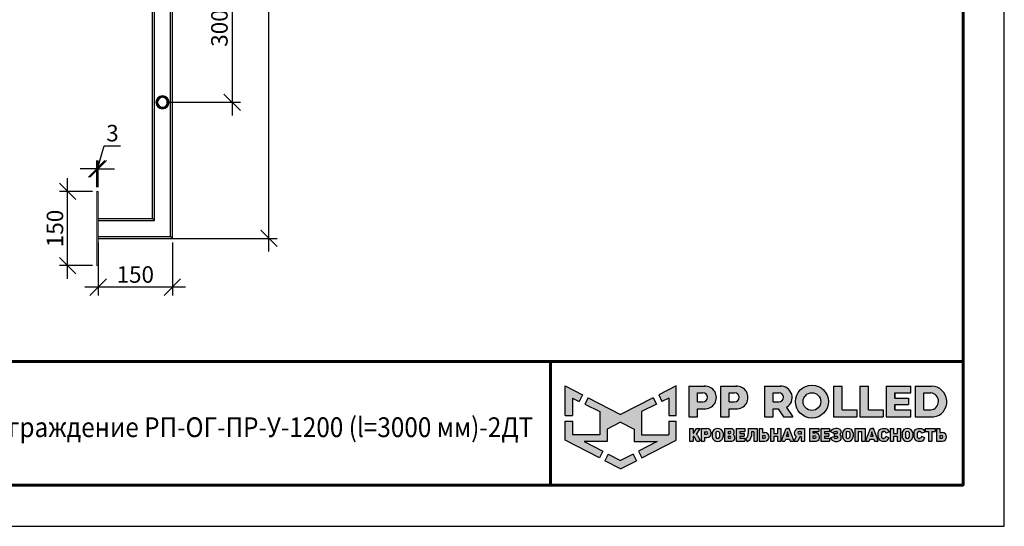
# Model space of a CAD drawing. Units: millimetres. Extents: x 19425 to 26850, y 32186 to 37436.
# Drawn here: x 23866 to 26850, y 32186 to 33722 of the extents above; entities that cross this region are included whole.
import ezdxf
from ezdxf.enums import TextEntityAlignment as Align

# ---------------------------------------------------------------- set-up
doc = ezdxf.new("R2010")
doc.units = ezdxf.units.MM
doc.layers.add('Visible', color=7, linetype='Continuous', lineweight=35, true_color=0x22346e)
doc.layers.add('СПДС_20', color=7, linetype='Continuous')
doc.styles.add('SPDS', font='CS_Gost2304.shx')
doc.dimstyles.new('1-20', dxfattribs={"dimscale": 100, "dimtxt": 2.5, "dimasz": 2.5, "dimexe": 1.25, "dimexo": 0.625, "dimtad": 1, "dimdec": 0, "dimlfac": 0.2, "dimrnd": 0.001, "dimdsep": 46, "dimtxsty": 'SPDS', "dimblk": 'OBLIQUE', "dimcen": 2.5, "dimdle": 2, "dimclrd": 256, "dimclre": 256, "dimadec": 0, "dimazin": 2, "dimtfac": 1, "dimtdec": 0, "dimtmove": 1, "dimatfit": 3, "dimldrblk": 'DOT', "dimfxl": 1.25, "dimtolj": 1, "dimtzin": 0, "dimlwd": -1, "dimlwe": -1, "dimarcsym": 0})

# ---------------------------------------------------------------- blocks, each defined once
blk = doc.blocks.new('_Oblique')
at = {"color": 0, "linetype": 'ByBlock', "lineweight": -2}
blk.add_line((-0.5, -0.5), (0.5, 0.5), dxfattribs=at)
blk = doc.blocks.new('*D21')
at = {"ltscale": 20, "transparency": 16777216}
for p, q in [((24621.6, 33019), (24621.6, 34899)), ((24341.5, 34859), (24646.6, 34859)), ((24314.6, 33059), (24646.6, 33059))]:
    blk.add_line(p, q, dxfattribs=at)
at = {"layer": 'Defpoints', "color": 0, "ltscale": 20, "transparency": 16777216}
for p in [(24329, 34859, 1495.5), (24621.6, 34859), (24302.1, 33059, 1495.4)]:
    blk.add_point(p, dxfattribs=at)
at = {"ltscale": 20, "transparency": 16777216, "xscale": 50, "yscale": 50, "zscale": 50}
for p, rotation in [((24621.6, 34859), 90), ((24621.6, 33059), 270)]:
    blk.add_blockref('_Oblique', p, dxfattribs=dict(at, rotation=rotation))
at = {"color": 0, "lineweight": 15, "ltscale": 20, "transparency": 16777216, "insert": (24582.2, 33959), "char_height": 50, "attachment_point": 5, "rotation": 90, "style": 'SPDS'}
blk.add_mtext('\\A1;1200', dxfattribs=at)
blk = doc.blocks.new('_Dot')
at = {"color": 0, "linetype": 'ByBlock', "lineweight": -2}
blk.add_line((-0.5, 0), (-1, 0), dxfattribs=at)
at = {"color": 0, "linetype": 'ByBlock', "const_width": 0.5}
blk.add_lwpolyline([(-0.25, 0, 1), (0.25, 0, 1)], format="xyb", close=True, dxfattribs=at)
blk = doc.blocks.new('*D29')
at = {"ltscale": 20, "transparency": 16777216}
for p, q in [((24104, 33046.5), (24104, 32886)), ((24329, 33046.5), (24329, 32886)), ((24369, 32911), (24064, 32911))]:
    blk.add_line(p, q, dxfattribs=at)
at = {"layer": 'Defpoints', "color": 0, "ltscale": 20, "transparency": 16777216}
for p in [(24104, 33059, 996), (24329, 33059, 996), (24104, 32911)]:
    blk.add_point(p, dxfattribs=at)
at = {"ltscale": 20, "transparency": 16777216, "xscale": 50, "yscale": 50, "zscale": 50, "rotation": 180}
blk.add_blockref('_Oblique', (24104, 32911), dxfattribs=at)
at = {"ltscale": 20, "transparency": 16777216, "xscale": 50, "yscale": 50, "zscale": 50}
blk.add_blockref('_Oblique', (24329, 32911), dxfattribs=at)
at = {"color": 0, "lineweight": 15, "ltscale": 20, "transparency": 16777216, "insert": (24216.5, 32949.5), "char_height": 50, "attachment_point": 5, "style": 'SPDS'}
blk.add_mtext('\\A1;150', dxfattribs=at)
blk = doc.blocks.new('*D30')
at = {"ltscale": 20, "transparency": 16777216}
for p, q in [((24101.7, 33269.7), (24122.6, 33339.5)), ((24122.6, 33339.5), (24172.2, 33339.5)), ((24099.5, 33269.7), (24049.5, 33269.7)), ((24099.5, 33214), (24099.5, 33294.7)), ((24099.5, 33269.7), (24104, 33269.7)), ((24099.5, 33269.7), (24104, 33269.7)), ((24104, 33214), (24104, 33294.7)), ((24104, 33269.7), (24154, 33269.7))]:
    blk.add_line(p, q, dxfattribs=at)
at = {"layer": 'Defpoints', "color": 0, "ltscale": 20, "transparency": 16777216}
for p in [(24104, 33269.7), (24099.5, 33201.5, 1099.5), (24104, 33201.5, 1099.5)]:
    blk.add_point(p, dxfattribs=at)
at = {"ltscale": 20, "transparency": 16777216, "xscale": 50, "yscale": 50, "zscale": 50}
blk.add_blockref('_Oblique', (24099.5, 33269.7), dxfattribs=at)
at = {"ltscale": 20, "transparency": 16777216, "xscale": 50, "yscale": 50, "zscale": 50, "rotation": 180}
blk.add_blockref('_Oblique', (24104, 33269.7), dxfattribs=at)
at = {"color": 0, "lineweight": 15, "ltscale": 20, "transparency": 16777216, "insert": (24147.4, 33378), "char_height": 50, "attachment_point": 5, "style": 'SPDS'}
blk.add_mtext('\\A1;3', dxfattribs=at)
blk = doc.blocks.new('*D31')
at = {"ltscale": 20, "transparency": 16777216}
for p, q in [((24011.6, 32936.5), (24011.6, 33241.5)), ((24087, 33201.5), (23986.6, 33201.5)), ((24087, 32976.5), (23986.6, 32976.5))]:
    blk.add_line(p, q, dxfattribs=at)
at = {"layer": 'Defpoints', "color": 0, "ltscale": 20, "transparency": 16777216}
for p in [(24011.6, 33201.5), (24099.5, 33201.5, 1099.5), (24099.5, 32976.5, 1099.5)]:
    blk.add_point(p, dxfattribs=at)
at = {"ltscale": 20, "transparency": 16777216, "xscale": 50, "yscale": 50, "zscale": 50}
for p, rotation in [((24011.6, 33201.5), 90), ((24011.6, 32976.5), 270)]:
    blk.add_blockref('_Oblique', p, dxfattribs=dict(at, rotation=rotation))
at = {"color": 0, "lineweight": 15, "ltscale": 20, "transparency": 16777216, "insert": (23973.1, 33089), "char_height": 50, "attachment_point": 5, "rotation": 90, "style": 'SPDS'}
blk.add_mtext('\\A1;150', dxfattribs=at)
blk = doc.blocks.new('A$Cd6ab9615')
at = {"lineweight": 30, "ltscale": 13.333333, "true_color": 0xf9aa43}
h = blk.add_hatch(color=43, dxfattribs=at)
h.dxf.hatch_style = 1
h.paths.add_polyline_path([(0, 144.9), (0, 93.4), (12.8, 93.4), (12.8, 123.7), (25, 117.7), (30.7, 129.2)])
h.paths.add_polyline_path([(73.8, 69), (97.2, 81.5), (120.6, 69), (120.6, 47.8), (160.7, 47.8), (128.3, 30.7), (134.1, 19), (194.4, 50), (194.4, 83), (181.6, 83), (181.6, 59.5), (133.4, 59.5), (133.4, 99.9), (159.8, 113), (154.2, 124.3), (97.2, 95.1), (40.2, 124.3), (34.5, 113), (61, 99.9), (61, 59.5), (12.8, 59.5), (12.8, 83), (0, 83), (0, 50), (60.3, 19), (66.1, 30.7), (33.7, 47.8), (73.8, 47.8)])
h.paths.add_polyline_path([(194.4, 144.9), (163.7, 129.2), (169.4, 117.7), (181.6, 123.7), (181.6, 93.4), (194.4, 93.4)])
h.paths.add_polyline_path([(124.6, 14.1), (118.8, 25.7), (97.2, 14.3), (75.5, 25.7), (69.8, 14.1), (97.2, 0)])
at = {"lineweight": 30, "ltscale": 13.333333, "true_color": 0x005387, "transparency": 33554687}
h = blk.add_hatch(color=146, dxfattribs=at)
h.dxf.hatch_style = 1
h.paths.add_polyline_path([(243.3, 144.2), (243.3, 144.3), (216.1, 144.3), (216.1, 90.7), (231.3, 90.7), (231.3, 104.8), (244.7, 104.8, 1.035312)])
h.paths.add_polyline_path([(231.3, 132.8), (241, 132.8, -1), (241, 116.9), (231.3, 116.9)], flags=16)
h.paths.add_polyline_path([(299.9, 144.3), (271.3, 144.3), (271.3, 90.7), (286.5, 90.7), (286.5, 104.8), (299.9, 104.8, 1)])
h.paths.add_polyline_path([(286.5, 132.8), (296.2, 132.8, -1), (296.2, 116.9), (286.5, 116.9)], flags=16)
h.paths.add_polyline_path([(377.1, 144.3), (348.5, 144.3), (348.5, 90.7), (363.7, 90.7), (363.7, 104.8), (372.4, 104.8), (381.8, 90.7), (398, 90.7), (386.9, 107.4, 0.769208)])
h.paths.add_polyline_path([(363.7, 116.9), (363.7, 132.8), (373.4, 132.8, -1), (373.4, 116.9)], flags=16)
h.paths.add_polyline_path([(402.5, 117.4, 1), (460, 117.4, 1)])
h.paths.add_polyline_path([(446.7, 117.4, -1), (415.8, 117.4, -1)], flags=16)
h.paths.add_polyline_path([(509.6, 102.9), (483.9, 102.9), (483.9, 144.3), (468.7, 144.3), (468.7, 90.7), (509.6, 90.7)])
h.paths.add_polyline_path([(530, 144.3), (514.9, 144.3), (514.9, 90.7), (555.8, 90.7), (555.8, 102.9), (530, 102.9)])
h.paths.add_polyline_path([(604.1, 102.9), (576.1, 102.9), (576.1, 112.2), (600, 112.2), (600, 123.6), (576.1, 123.6), (576.1, 132.8), (604.1, 132.8), (604.1, 144.3), (560.9, 144.3), (560.9, 90.7), (604.1, 90.7)])
h.paths.add_polyline_path([(639.9, 144.3), (611.7, 144.3), (611.7, 90.7), (643.7, 90.7, 0.936718)])
h.paths.add_polyline_path([(626.9, 102.9), (626.9, 132.8), (638.9, 132.8, -0.905298), (638.7, 102.9)], flags=16)
h = blk.add_hatch(color=146, dxfattribs=at)
h.dxf.hatch_style = 1
h.paths.add_polyline_path([(223.6, 70.2), (217.6, 70.2), (217.6, 48.4), (223.6, 48.4), (223.6, 56.8), (224.4, 56.8, -0.301709), (225.8, 55.9), (229.1, 49.6, 0.234409), (230.5, 48.4), (235, 48.4, 0.232823), (236.1, 49.3), (231.4, 58.1, 0.10496), (229.8, 60.1), (236.3, 70.2), (229.5, 70.2), (224.4, 62.2), (223.6, 62.2)])
h.paths.add_polyline_path([(247.9, 70.2), (237.8, 70.2), (237.8, 48.4), (243.8, 48.4), (243.8, 55), (247.9, 55, 1)])
h.paths.add_polyline_path([(243.8, 64.9), (247, 64.9, -1), (247, 60.3), (243.8, 60.3)], flags=16)
h = blk.add_hatch(color=146, dxfattribs=at)
h.dxf.hatch_style = 1
h.paths.add_polyline_path([(276.1, 62.8, 0.82509), (257.2, 62.8), (257.2, 55.6, 0.82509), (276.1, 55.6)])
h.paths.add_polyline_path([(263.4, 63.4), (263.4, 63.4, -0.586835), (269.9, 63.4), (269.9, 63.4), (269.9, 55.1), (269.9, 55.1, -0.586835), (263.4, 55.1), (263.4, 55.1)], flags=16)
h = blk.add_hatch(color=146, dxfattribs=at)
h.dxf.hatch_style = 1
h.paths.add_polyline_path([(291, 70.2), (278.8, 70.2), (278.8, 48.4), (291.3, 48.4, 0.686266), (294, 59.8, 0.565549)])
h.paths.add_polyline_path([(284.7, 65.4), (288, 65.4, -1), (288, 61.9), (284.7, 61.9)], flags=16)
h.paths.add_polyline_path([(284.7, 56.9), (288, 56.9, -1), (288, 53.4), (284.7, 53.4)], flags=16)
h = blk.add_hatch(color=146, dxfattribs=at)
h.dxf.hatch_style = 1
h.paths.add_polyline_path([(312.8, 61.9), (305.1, 61.9), (305.1, 65.4), (314.3, 65.4), (314.3, 70.2), (299.2, 70.2), (299.2, 48.4), (314.3, 48.4), (314.3, 53.4), (305.1, 53.4), (305.1, 56.9), (312.8, 56.9)])
h = blk.add_hatch(color=146, dxfattribs=at)
h.dxf.hatch_style = 1
h.paths.add_polyline_path([(325.7, 61.9), (325.7, 64.7), (329.6, 64.7), (329.6, 48.4), (335.6, 48.4), (335.6, 70.2), (319.9, 70.2), (319.9, 61.9), (319.9, 59.8), (319.3, 56.9, -0.178088), (315.3, 52.8), (318.2, 47.9, 0.302761), (325.5, 56.9)])
h = blk.add_hatch(color=146, dxfattribs=at)
h.dxf.hatch_style = 1
h.paths.add_polyline_path([(348.9, 63.6), (344.9, 63.6), (344.9, 70.2), (338.9, 70.2), (338.9, 48.4), (348.9, 48.4, 1)])
h.paths.add_polyline_path([(344.9, 58.3), (348, 58.3, -1), (348, 53.7), (344.9, 53.7)], flags=16)
h = blk.add_hatch(color=146, dxfattribs=at)
h.dxf.hatch_style = 1
h.paths.add_polyline_path([(377, 70.2), (371, 70.2), (371, 61.9), (364.9, 61.9), (364.9, 70.2), (358.9, 70.2), (358.9, 48.4), (364.9, 48.4), (364.9, 56.9), (371, 56.9), (371, 48.4), (377, 48.4)])
h.paths.add_polyline_path([(391.8, 70.2), (389, 70.2), (386.1, 70.2), (378.3, 49.3, 0.470989), (379, 48.4), (384.2, 48.4), (385.4, 51.9), (392.2, 51.9), (393.4, 48.4), (399, 48.4, 0.470989), (399.6, 49.3)])
h.paths.add_polyline_path([(387, 56.9), (388.5, 61.9), (388.8, 64.6), (389.2, 64.6), (389.4, 61.9), (391, 56.9)], flags=16)
h.paths.add_polyline_path([(410, 55.7), (412.4, 55.7), (412.4, 48.4), (418.4, 48.4), (418.4, 70.2), (407.4, 70.2, 0.70024), (403.8, 56.4), (400.2, 49.4, 0.425431), (400.6, 48.4), (406.6, 48.4)])
h.paths.add_polyline_path([(408.9, 64.9), (412.4, 64.9), (412.4, 60.8), (408.9, 60.8, -1)], flags=16)
h = blk.add_hatch(color=146, dxfattribs=at)
h.dxf.hatch_style = 1
h.paths.add_polyline_path([(437.2, 62.6), (433.1, 62.6), (433.1, 65.4), (443.2, 65.4), (443.2, 70.2), (427.1, 70.2), (427.1, 48.4), (439.5, 48.4, 0.905554)])
h.paths.add_polyline_path([(433.1, 57.9), (436.3, 57.9, -1), (436.3, 53.4), (433.1, 53.4)], flags=16)
h.paths.add_polyline_path([(460.6, 61.9), (453, 61.9), (453, 65.4), (462.1, 65.4), (462.1, 70.2), (447, 70.2), (447, 48.4), (462.1, 48.4), (462.1, 53.4), (453, 53.4), (453, 56.9), (460.6, 56.9)])
h = blk.add_hatch(color=146, dxfattribs=at)
h.dxf.hatch_style = 1
h.paths.add_polyline_path([(479.8, 69.3), (478.5, 70), (477.2, 70.6), (475.4, 70.8), (473.2, 70.8), (470.5, 70.5), (468.2, 69.7), (465.9, 68.1), (464.4, 65.9), (464, 64.4), (469.1, 62.4), (469.7, 63.4), (470.3, 64.5), (471.2, 65.1), (472.4, 65.4), (474.2, 65.4), (475, 65.2), (475.6, 64.7), (475.8, 64.1), (475.7, 63), (475.2, 62.2), (474.2, 61.9), (470.1, 61.9), (470.1, 56.9), (474.6, 56.9), (475.8, 56.5), (476.2, 55.8), (476.3, 54.9), (476.2, 54.1), (475.6, 53.6), (474.9, 53.4), (471.7, 53.4), (470.9, 53.7), (470.1, 54.5), (469.5, 55.4), (468.8, 56.3), (463.8, 54.2), (465.2, 51.3), (466.6, 49.8), (468.7, 48.7), (471.8, 47.8), (473.9, 47.8), (476.1, 47.8), (479.1, 48.7), (481.1, 50.1), (482.3, 51.8), (482.5, 53.4), (482.5, 55.6), (482.3, 56.9), (482.1, 57.7), (481.5, 58.4), (480.6, 59.2), (479.6, 59.7), (480.5, 60.7), (481.2, 61.5), (481.6, 62.3), (481.8, 63.8), (481.8, 65.4), (481.5, 66.7), (480.8, 68.1)])
h.paths.add_polyline_path([(503.5, 62.8, 0.82509), (484.6, 62.8), (484.6, 55.6, 0.82509), (503.5, 55.6)])
h.paths.add_polyline_path([(490.8, 63.4), (490.8, 63.4, -0.586835), (497.3, 63.4), (497.3, 63.4), (497.3, 55.1), (497.3, 55.1, -0.586835), (490.8, 55.1), (490.8, 55.1)], flags=16)
h.paths.add_polyline_path([(512, 65.4), (518.1, 65.4), (518.1, 48.4), (524.1, 48.4), (524.1, 70.2), (506, 70.2), (506, 48.4), (512, 48.4)])
h = blk.add_hatch(color=146, dxfattribs=at)
h.dxf.hatch_style = 1
h.paths.add_polyline_path([(539, 70.2), (536.1, 70.2), (533.3, 70.2), (525.5, 49.3, 0.470989), (526.1, 48.4), (531.4, 48.4), (532.6, 51.9), (539.4, 51.9), (540.6, 48.4), (546.2, 48.4, 0.470989), (546.8, 49.3)])
h.paths.add_polyline_path([(534.1, 56.9), (535.7, 61.9), (535.9, 64.6), (536.3, 64.6), (536.6, 61.9), (538.1, 56.9)], flags=16)
h.paths.add_polyline_path([(553.1, 62.6), (553.5, 63.8), (554.2, 64.9), (555.1, 65.4), (556.8, 65.4), (558, 65.2), (559, 64.7), (559.9, 63.4), (560.3, 62.4), (561, 62.3), (565.8, 64.3), (565.8, 65.1), (565.5, 65.7), (564.7, 67.1), (563.4, 68.5), (561.9, 69.6), (560.4, 70.2), (559.3, 70.5), (556.8, 70.6), (554.4, 70.5), (552, 69.8), (549.6, 68.5), (547.9, 66.2), (547.2, 63.9), (547.2, 54.8), (547.9, 52.5), (549.6, 50.2), (552, 48.9), (554.4, 48.1), (556.8, 48.1), (559.3, 48.2), (560.4, 48.5), (561.9, 49.1), (563.4, 50.2), (564.7, 51.6), (565.5, 52.9), (565.8, 53.5), (565.8, 54.4), (561, 56.3), (560.3, 56.2), (559.9, 55.3), (559, 54), (558, 53.5), (556.8, 53.2), (555.1, 53.2), (554.2, 53.8), (553.5, 54.8), (553.1, 56.1)])
h.paths.add_polyline_path([(573.8, 56.9), (579.9, 56.9), (579.9, 48.4), (585.9, 48.4), (585.9, 70.2), (579.9, 70.2), (579.9, 61.9), (573.8, 61.9), (573.8, 70.2), (567.8, 70.2), (567.8, 48.4), (573.8, 48.4)])
h.paths.add_polyline_path([(607.5, 62.8, 0.82509), (588.6, 62.8), (588.6, 55.6, 0.82509), (607.5, 55.6)])
h.paths.add_polyline_path([(594.8, 63.4), (594.8, 63.4, -0.586835), (601.3, 63.4), (601.3, 63.4), (601.3, 55.1), (601.3, 55.1, -0.586835), (594.8, 55.1), (594.8, 55.1)], flags=16)
h = blk.add_hatch(color=146, dxfattribs=at)
h.dxf.hatch_style = 1
h.paths.add_polyline_path([(627.1, 67.1), (625.9, 68.5), (624.3, 69.6), (622.9, 70.2), (621.7, 70.5), (619.2, 70.6), (616.8, 70.5), (614.4, 69.8), (612, 68.5), (610.3, 66.2), (609.6, 63.9), (609.6, 54.8), (610.3, 52.5), (612, 50.2), (614.4, 48.9), (616.8, 48.1), (619.2, 48.1), (621.7, 48.2), (622.9, 48.5), (624.3, 49.1), (625.9, 50.2), (627.1, 51.6), (627.9, 52.9), (628.2, 53.5), (628.2, 54.4), (623.4, 56.3), (622.7, 56.2), (622.3, 55.3), (621.4, 54), (620.4, 53.5), (619.3, 53.2), (617.5, 53.2), (616.6, 53.8), (615.9, 54.8), (615.5, 56.1), (615.5, 62.6), (615.9, 63.8), (616.6, 64.9), (617.5, 65.4), (619.3, 65.4), (620.4, 65.2), (621.4, 64.7), (622.3, 63.4), (622.7, 62.4), (623.4, 62.3), (628.2, 64.3), (628.2, 65.1), (627.9, 65.7)])
h.paths.add_polyline_path([(646.7, 70.2), (629, 70.2), (629, 65.4), (634.9, 65.4), (634.9, 48.4), (640.9, 48.4), (640.9, 65.4), (646.7, 65.4)])
h.paths.add_polyline_path([(654.8, 70.2), (648.8, 70.2), (648.8, 48.4), (658.9, 48.4, 1), (658.9, 63.6), (654.8, 63.6)])
h.paths.add_polyline_path([(654.8, 58.3), (657.9, 58.3, -1), (657.9, 53.7), (654.8, 53.7)], flags=16)
at = {"color": 43, "lineweight": 30, "ltscale": 13.333333, "true_color": 0xf9aa43}
for p, q in [((0, 144.9), (30.7, 129.2)), ((0, 93.4), (0, 144.9)), ((194.4, 144.9), (163.7, 129.2)), ((194.4, 93.4), (194.4, 144.9)), ((12.8, 123.7), (25, 117.7)), ((12.8, 123.7), (12.8, 93.4)), ((30.7, 129.2), (25, 117.7)), ((40.2, 124.3), (34.5, 113)), ((40.2, 124.3), (97.2, 95.1)), ((154.2, 124.3), (97.2, 95.1)), ((154.2, 124.3), (159.8, 113)), ((163.7, 129.2), (169.4, 117.7)), ((181.6, 123.7), (169.4, 117.7)), ((181.6, 123.7), (181.6, 93.4)), ((34.5, 113), (61, 99.9)), ((159.8, 113), (133.4, 99.9)), ((0, 93.4), (12.8, 93.4)), ((61, 99.9), (61, 59.5)), ((133.4, 99.9), (133.4, 59.5)), ((181.6, 93.4), (194.4, 93.4)), ((0, 50), (0, 83)), ((0, 83), (12.8, 83)), ((12.8, 83), (12.8, 59.5)), ((97.2, 81.5), (73.8, 69)), ((73.8, 69), (73.8, 47.8)), ((97.2, 81.5), (120.6, 69)), ((120.6, 69), (120.6, 47.8)), ((181.6, 83), (181.6, 59.5)), ((181.6, 83), (194.4, 83)), ((194.4, 50), (194.4, 83)), ((61, 59.5), (12.8, 59.5)), ((133.4, 59.5), (181.6, 59.5)), ((60.3, 19), (0, 50)), ((73.8, 47.8), (33.7, 47.8)), ((33.7, 47.8), (66.1, 30.7)), ((120.6, 47.8), (160.7, 47.8)), ((160.7, 47.8), (128.3, 30.7)), ((134.1, 19), (194.4, 50)), ((66.1, 30.7), (60.3, 19)), ((75.5, 25.7), (69.8, 14.1)), ((75.5, 25.7), (97.2, 14.3)), ((118.8, 25.7), (97.2, 14.3)), ((118.8, 25.7), (124.6, 14.1)), ((128.3, 30.7), (134.1, 19)), ((97.2, 0), (69.8, 14.1)), ((97.2, 0), (124.6, 14.1))]:
    blk.add_line(p, q, dxfattribs=at)
at = {"color": 146, "lineweight": 30, "ltscale": 13.333333, "true_color": 0x005387}
for p, q in [((216.1, 144.3), (216.1, 90.7)), ((216.1, 144.3), (244.7, 144.3)), ((243.3, 144.3), (243.3, 144.2)), ((271.3, 144.3), (299.9, 144.3)), ((271.3, 144.3), (271.3, 90.7)), ((271.3, 144.3), (271.3, 90.7)), ((271.3, 144.3), (299.9, 144.3)), ((348.5, 144.3), (377.1, 144.3)), ((348.5, 144.3), (348.5, 90.7)), ((348.5, 144.3), (348.5, 90.7)), ((348.5, 144.3), (377.1, 144.3)), ((468.7, 144.3), (483.9, 144.3)), ((468.7, 144.3), (468.7, 90.7)), ((483.9, 102.9), (483.9, 144.3)), ((514.9, 144.3), (530, 144.3)), ((514.9, 144.3), (514.9, 90.7)), ((530, 102.9), (530, 144.3)), ((560.9, 144.3), (604.1, 144.3)), ((560.9, 144.3), (560.9, 90.7)), ((604.1, 132.8), (604.1, 144.3)), ((611.7, 144.3), (639.9, 144.3)), ((611.7, 144.3), (611.7, 90.7)), ((611.7, 144.3), (639.9, 144.3)), ((231.3, 116.9), (231.3, 132.8)), ((231.3, 132.8), (241, 132.8)), ((286.5, 132.8), (296.2, 132.8)), ((286.5, 116.9), (286.5, 132.8)), ((286.5, 116.9), (286.5, 132.8)), ((286.5, 132.8), (296.2, 132.8)), ((363.7, 132.8), (373.4, 132.8)), ((363.7, 116.9), (363.7, 132.8)), ((363.7, 116.9), (363.7, 132.8)), ((363.7, 132.8), (373.4, 132.8)), ((576.1, 132.8), (604.1, 132.8)), ((576.1, 123.6), (576.1, 132.8)), ((576.1, 132.8), (576.1, 123.6)), ((576.1, 123.6), (600, 123.6)), ((600, 123.6), (600, 112.2)), ((626.9, 132.8), (638.9, 132.8)), ((626.9, 102.9), (626.9, 132.8)), ((231.3, 116.9), (241, 116.9)), ((231.3, 90.7), (231.3, 104.8)), ((231.3, 104.8), (244.7, 104.8)), ((286.5, 116.9), (296.2, 116.9)), ((286.5, 90.7), (286.5, 104.8)), ((286.5, 90.7), (286.5, 104.8)), ((286.5, 104.8), (299.9, 104.8)), ((363.7, 116.9), (373.4, 116.9)), ((363.7, 90.7), (363.7, 104.8)), ((363.7, 104.8), (372.4, 104.8)), ((372.4, 104.8), (381.8, 90.7)), ((386.9, 107.4), (398, 90.7)), ((576.1, 102.9), (576.1, 112.2)), ((576.1, 112.2), (576.1, 102.9)), ((576.1, 102.9), (576.1, 112.2)), ((576.1, 112.2), (600, 112.2)), ((216.1, 90.7), (231.3, 90.7)), ((271.3, 90.7), (286.5, 90.7)), ((271.3, 90.7), (286.5, 90.7)), ((348.5, 90.7), (363.7, 90.7)), ((348.5, 90.7), (363.7, 90.7)), ((381.8, 90.7), (398, 90.7)), ((468.7, 90.7), (509.6, 90.7)), ((483.9, 102.9), (509.6, 102.9)), ((509.6, 102.9), (509.6, 90.7)), ((514.9, 90.7), (555.8, 90.7)), ((530, 102.9), (555.8, 102.9)), ((555.8, 102.9), (555.8, 90.7)), ((560.9, 90.7), (604.1, 90.7)), ((576.1, 102.9), (604.1, 102.9)), ((604.1, 90.7), (604.1, 102.9)), ((611.7, 90.7), (643.7, 90.7)), ((626.9, 102.9), (638.7, 102.9)), ((217.6, 70.2), (223.6, 70.2)), ((217.6, 70.2), (217.6, 48.4)), ((223.6, 70.2), (223.6, 62.2)), ((224.4, 62.2), (229.5, 70.2)), ((229.5, 70.2), (236.3, 70.2)), ((229.8, 60.1), (236.3, 70.2)), ((237.8, 70.2), (247.9, 70.2)), ((237.8, 70.2), (237.8, 48.4)), ((278.8, 70.2), (291, 70.2)), ((278.8, 70.2), (278.8, 48.4)), ((299.2, 70.2), (314.3, 70.2)), ((299.2, 70.2), (299.2, 48.4)), ((314.3, 70.2), (314.3, 65.4)), ((319.9, 70.2), (335.6, 70.2)), ((319.9, 70.2), (319.9, 61.9)), ((335.6, 70.2), (335.6, 48.4)), ((338.9, 70.2), (344.9, 70.2)), ((338.9, 70.2), (338.9, 48.4)), ((344.9, 70.2), (344.9, 63.6)), ((358.9, 70.2), (364.9, 70.2)), ((358.9, 70.2), (358.9, 48.4)), ((364.9, 70.2), (364.9, 61.9)), ((371, 70.2), (377, 70.2)), ((371, 70.2), (371, 61.9)), ((377, 70.2), (377, 48.4)), ((378.3, 49.3), (386.1, 70.2)), ((386.1, 70.2), (391.8, 70.2)), ((386.1, 70.2), (391.8, 70.2)), ((391.8, 70.2), (389, 70.2)), ((399.6, 49.3), (391.8, 70.2)), ((407.4, 70.2), (418.4, 70.2)), ((418.4, 70.2), (418.4, 48.4)), ((427.1, 70.2), (443.2, 70.2)), ((427.1, 70.2), (427.1, 48.4)), ((443.2, 70.2), (443.2, 65.4)), ((447, 70.2), (462.1, 70.2)), ((447, 70.2), (447, 48.4)), ((447, 70.2), (462.1, 70.2)), ((447, 70.2), (447, 48.4)), ((462.1, 70.2), (462.1, 65.4)), ((465.9, 68.1), (468.2, 69.7)), ((468.2, 69.7), (470.5, 70.5)), ((470.5, 70.5), (473.2, 70.8)), ((473.2, 70.8), (475.4, 70.8)), ((475.4, 70.8), (477.2, 70.6)), ((477.2, 70.6), (478.5, 70)), ((478.5, 70), (479.8, 69.3)), ((479.8, 69.3), (480.8, 68.1)), ((506, 70.2), (524.1, 70.2)), ((506, 70.2), (506, 48.4)), ((524.1, 70.2), (524.1, 48.4)), ((525.5, 49.3), (533.3, 70.2)), ((533.3, 70.2), (539, 70.2)), ((533.3, 70.2), (539, 70.2)), ((533.3, 70.2), (539, 70.2)), ((539, 70.2), (536.1, 70.2)), ((546.8, 49.3), (539, 70.2)), ((549.6, 68.5), (552, 69.8)), ((552, 69.8), (554.4, 70.5)), ((554.4, 70.5), (556.8, 70.6)), ((556.8, 70.6), (559.3, 70.5)), ((559.3, 70.5), (560.4, 70.2)), ((560.4, 70.2), (561.9, 69.6)), ((561.9, 69.6), (563.4, 68.5)), ((567.8, 70.2), (573.8, 70.2)), ((567.8, 70.2), (567.8, 48.4)), ((573.8, 70.2), (573.8, 61.9)), ((579.9, 70.2), (585.9, 70.2)), ((579.9, 70.2), (579.9, 61.9)), ((585.9, 70.2), (585.9, 48.4)), ((612, 68.5), (614.4, 69.8)), ((614.4, 69.8), (616.8, 70.5)), ((616.8, 70.5), (619.2, 70.6)), ((619.2, 70.6), (621.7, 70.5)), ((621.7, 70.5), (622.9, 70.2)), ((622.9, 70.2), (624.3, 69.6)), ((624.3, 69.6), (625.9, 68.5)), ((629, 70.2), (646.7, 70.2)), ((629, 70.2), (629, 65.4)), ((646.7, 70.2), (646.7, 65.4)), ((648.8, 70.2), (654.8, 70.2)), ((648.8, 70.2), (648.8, 48.4)), ((648.8, 70.2), (654.8, 70.2)), ((648.8, 70.2), (648.8, 48.4)), ((654.8, 70.2), (654.8, 63.6)), ((654.8, 70.2), (654.8, 63.6)), ((223.6, 62.2), (224.4, 62.2)), ((223.6, 56.8), (223.6, 48.4)), ((223.6, 56.8), (224.4, 56.8)), ((225.8, 55.9), (229.1, 49.6)), ((231.4, 58.1), (236.1, 49.3)), ((243.8, 64.9), (243.8, 60.3)), ((243.8, 64.9), (247, 64.9)), ((243.8, 64.9), (243.8, 60.3)), ((243.8, 60.3), (247, 60.3)), ((243.8, 55), (243.8, 48.4)), ((243.8, 55), (247.9, 55)), ((257.2, 62.8), (257.2, 55.6)), ((263.4, 63.4), (263.4, 63.4)), ((263.4, 63.4), (263.4, 55.1)), ((263.4, 55.1), (263.4, 55.1)), ((269.9, 63.4), (269.9, 63.4)), ((269.9, 63.4), (269.9, 55.1)), ((269.9, 55.1), (269.9, 55.1)), ((276.1, 62.8), (276.1, 55.6)), ((284.7, 65.4), (284.7, 61.9)), ((284.7, 65.4), (288, 65.4)), ((284.7, 61.9), (288, 61.9)), ((284.7, 56.9), (284.7, 53.4)), ((284.7, 56.9), (288, 56.9)), ((284.7, 53.4), (288, 53.4)), ((305.1, 65.4), (305.1, 61.9)), ((305.1, 65.4), (314.3, 65.4)), ((305.1, 61.9), (312.8, 61.9)), ((305.1, 56.9), (305.1, 53.4)), ((305.1, 56.9), (312.8, 56.9)), ((305.1, 53.4), (314.3, 53.4)), ((312.8, 61.9), (312.8, 56.9)), ((314.3, 53.4), (314.3, 48.4)), ((315.3, 52.8), (318.2, 47.9)), ((319.3, 56.9), (319.9, 59.8)), ((319.9, 61.9), (319.9, 61.9)), ((319.9, 59.8), (319.9, 61.9)), ((325.7, 61.9), (325.5, 56.9)), ((329.6, 64.7), (325.7, 64.7)), ((325.7, 64.7), (325.7, 61.9)), ((329.6, 64.7), (329.6, 48.4)), ((344.9, 63.6), (348.9, 63.6)), ((344.9, 58.3), (344.9, 53.7)), ((344.9, 58.3), (344.9, 54.1)), ((344.9, 58.3), (348, 58.3)), ((344.9, 58.3), (344.9, 54.1)), ((344.9, 53.7), (348, 53.7)), ((364.9, 61.9), (371, 61.9)), ((364.9, 56.9), (364.9, 48.4)), ((364.9, 56.9), (371, 56.9)), ((371, 56.9), (371, 48.4)), ((385.4, 51.9), (384.2, 48.4)), ((385.4, 51.9), (392.2, 51.9)), ((387, 56.9), (388.5, 61.9)), ((387, 56.9), (391, 56.9)), ((388.5, 61.9), (388.8, 64.6)), ((388.8, 64.6), (389.2, 64.6)), ((389.4, 61.9), (389.2, 64.6)), ((391, 56.9), (389.4, 61.9)), ((392.2, 51.9), (393.4, 48.4)), ((403.8, 56.4), (400.2, 49.4)), ((410, 55.7), (406.6, 48.4)), ((412.4, 64.9), (408.9, 64.9)), ((412.4, 60.8), (408.9, 60.8)), ((412.4, 55.7), (410, 55.7)), ((412.4, 64.9), (412.4, 60.8)), ((412.4, 55.7), (412.4, 48.4)), ((433.1, 65.4), (433.1, 62.6)), ((433.1, 65.4), (443.2, 65.4)), ((433.1, 62.6), (437.2, 62.6)), ((433.1, 57.9), (433.1, 53.4)), ((433.1, 57.9), (433.1, 53.4)), ((433.1, 57.9), (433.1, 53.7)), ((433.1, 57.9), (436.3, 57.9)), ((433.1, 57.9), (433.1, 53.7)), ((433.1, 53.4), (436.3, 53.4)), ((433.1, 53.4), (436.3, 53.4)), ((453, 65.4), (453, 61.9)), ((453, 65.4), (462.1, 65.4)), ((453, 65.4), (453, 61.9)), ((453, 65.4), (462.1, 65.4)), ((453, 61.9), (460.6, 61.9)), ((453, 61.9), (460.6, 61.9)), ((453, 56.9), (453, 53.4)), ((453, 56.9), (460.6, 56.9)), ((453, 56.9), (453, 53.4)), ((453, 56.9), (460.6, 56.9)), ((453, 53.4), (462.1, 53.4)), ((453, 53.4), (462.1, 53.4)), ((460.6, 61.9), (460.6, 56.9)), ((462.1, 53.4), (462.1, 48.4)), ((463.8, 54.2), (468.8, 56.3)), ((463.8, 54.2), (465.2, 51.3)), ((464, 64.4), (464.4, 65.9)), ((464, 64.4), (469.1, 62.4)), ((464.4, 65.9), (465.9, 68.1)), ((468.8, 56.3), (469.5, 55.4)), ((469.1, 62.4), (469.7, 63.4)), ((469.5, 55.4), (470.1, 54.5)), ((469.7, 63.4), (470.3, 64.5)), ((470.1, 61.9), (474.2, 61.9)), ((470.1, 61.9), (470.1, 56.9)), ((470.1, 56.9), (474.6, 56.9)), ((470.1, 54.5), (470.9, 53.7)), ((470.3, 64.5), (471.2, 65.1)), ((470.9, 53.7), (471.7, 53.4)), ((471.2, 65.1), (472.4, 65.4)), ((471.7, 53.4), (474.9, 53.4)), ((472.4, 65.4), (474.2, 65.4)), ((475, 65.2), (474.2, 65.4)), ((474.2, 61.9), (475.2, 62.2)), ((474.6, 56.9), (475.8, 56.5)), ((475.6, 53.6), (474.9, 53.4)), ((475.6, 64.7), (475, 65.2)), ((475.2, 62.2), (475.7, 63)), ((475.8, 64.1), (475.6, 64.7)), ((476.2, 54.1), (475.6, 53.6)), ((475.7, 63), (475.8, 64.1)), ((475.8, 56.5), (476.2, 55.8)), ((476.2, 55.8), (476.3, 54.9)), ((476.3, 54.9), (476.2, 54.1)), ((480.5, 60.7), (479.6, 59.7)), ((479.6, 59.7), (480.6, 59.2)), ((481.2, 61.5), (480.5, 60.7)), ((480.6, 59.2), (481.5, 58.4)), ((480.8, 68.1), (481.5, 66.7)), ((481.1, 50.1), (482.3, 51.8)), ((481.6, 62.3), (481.2, 61.5)), ((481.5, 66.7), (481.8, 65.4)), ((481.5, 58.4), (482.1, 57.7)), ((481.8, 63.8), (481.6, 62.3)), ((481.8, 65.4), (481.8, 63.8)), ((482.1, 57.7), (482.3, 56.9)), ((482.5, 55.6), (482.3, 56.9)), ((482.3, 51.8), (482.5, 53.4)), ((482.5, 53.4), (482.5, 55.6)), ((484.6, 62.8), (484.6, 55.6)), ((490.8, 63.4), (490.8, 63.4)), ((490.8, 63.4), (490.8, 55.1)), ((490.8, 55.1), (490.8, 55.1)), ((497.3, 63.4), (497.3, 63.4)), ((497.3, 63.4), (497.3, 55.1)), ((497.3, 55.1), (497.3, 55.1)), ((503.5, 62.8), (503.5, 55.6)), ((512, 65.4), (512, 48.4)), ((512, 65.4), (518.1, 65.4)), ((518.1, 65.4), (518.1, 48.4)), ((532.6, 51.9), (531.4, 48.4)), ((532.6, 51.9), (539.4, 51.9)), ((534.1, 56.9), (535.7, 61.9)), ((534.1, 56.9), (538.1, 56.9)), ((534.1, 56.9), (538.1, 56.9)), ((535.7, 61.9), (535.9, 64.6)), ((535.9, 64.6), (536.3, 64.6)), ((536.6, 61.9), (536.3, 64.6)), ((538.1, 56.9), (536.6, 61.9)), ((539.4, 51.9), (540.6, 48.4)), ((547.2, 63.9), (547.9, 66.2)), ((547.2, 54.8), (547.2, 63.9)), ((547.2, 54.8), (547.9, 52.5)), ((547.9, 66.2), (549.6, 68.5)), ((547.9, 52.5), (549.6, 50.2)), ((553.5, 63.8), (553.1, 62.6)), ((553.1, 56.1), (553.1, 62.6)), ((553.5, 54.8), (553.1, 56.1)), ((554.2, 64.9), (553.5, 63.8)), ((554.2, 53.8), (553.5, 54.8)), ((555.1, 65.4), (554.2, 64.9)), ((555.1, 53.2), (554.2, 53.8)), ((555.1, 65.4), (556.8, 65.4)), ((556.8, 65.4), (555.1, 65.4)), ((555.1, 53.2), (556.8, 53.2)), ((556.8, 53.2), (555.1, 53.2)), ((558, 65.2), (556.8, 65.4)), ((558, 53.5), (556.8, 53.2)), ((559, 64.7), (558, 65.2)), ((559, 54), (558, 53.5)), ((559.9, 63.4), (559, 64.7)), ((559.9, 55.3), (559, 54)), ((560.3, 62.4), (559.9, 63.4)), ((560.3, 56.2), (559.9, 55.3)), ((561, 62.3), (560.3, 62.4)), ((561, 56.3), (560.3, 56.2)), ((565.8, 64.3), (561, 62.3)), ((565.8, 54.4), (561, 56.3)), ((563.4, 68.5), (564.7, 67.1)), ((564.7, 67.1), (565.5, 65.7)), ((564.7, 51.6), (565.5, 52.9)), ((565.5, 65.7), (565.8, 65.1)), ((565.5, 52.9), (565.8, 53.5)), ((565.8, 65.1), (565.8, 64.3)), ((565.8, 53.5), (565.8, 54.4)), ((573.8, 61.9), (579.9, 61.9)), ((573.8, 56.9), (573.8, 48.4)), ((573.8, 56.9), (579.9, 56.9)), ((579.9, 56.9), (579.9, 48.4)), ((588.6, 62.8), (588.6, 55.6)), ((594.8, 63.4), (594.8, 63.4)), ((594.8, 63.4), (594.8, 55.1)), ((594.8, 55.1), (594.8, 55.1)), ((601.3, 63.4), (601.3, 63.4)), ((601.3, 63.4), (601.3, 55.1)), ((601.3, 55.1), (601.3, 55.1)), ((607.5, 62.8), (607.5, 55.6)), ((609.6, 63.9), (610.3, 66.2)), ((609.6, 54.8), (609.6, 63.9)), ((609.6, 54.8), (610.3, 52.5)), ((610.3, 66.2), (612, 68.5)), ((610.3, 52.5), (612, 50.2)), ((615.9, 63.8), (615.5, 62.6)), ((615.5, 56.1), (615.5, 62.6)), ((615.9, 54.8), (615.5, 56.1)), ((616.6, 64.9), (615.9, 63.8)), ((616.6, 53.8), (615.9, 54.8)), ((617.5, 65.4), (616.6, 64.9)), ((617.5, 53.2), (616.6, 53.8)), ((617.5, 65.4), (619.3, 65.4)), ((617.5, 65.4), (619.3, 65.4)), ((619.3, 65.4), (617.5, 65.4)), ((617.5, 53.2), (619.3, 53.2)), ((619.3, 53.2), (617.5, 53.2)), ((620.4, 65.2), (619.3, 65.4)), ((620.4, 53.5), (619.3, 53.2)), ((621.4, 64.7), (620.4, 65.2)), ((621.4, 54), (620.4, 53.5)), ((622.3, 63.4), (621.4, 64.7)), ((622.3, 55.3), (621.4, 54)), ((622.7, 62.4), (622.3, 63.4)), ((622.7, 56.2), (622.3, 55.3)), ((623.4, 62.3), (622.7, 62.4)), ((623.4, 56.3), (622.7, 56.2)), ((628.2, 64.3), (623.4, 62.3)), ((628.2, 54.4), (623.4, 56.3)), ((625.9, 68.5), (627.1, 67.1)), ((627.1, 67.1), (627.9, 65.7)), ((627.1, 51.6), (627.9, 52.9)), ((627.9, 65.7), (628.2, 65.1)), ((627.9, 52.9), (628.2, 53.5)), ((628.2, 65.1), (628.2, 64.3)), ((628.2, 53.5), (628.2, 54.4)), ((629, 65.4), (634.9, 65.4)), ((634.9, 65.4), (634.9, 48.4)), ((640.9, 65.4), (640.9, 48.4)), ((640.9, 65.4), (646.7, 65.4)), ((654.8, 63.6), (658.9, 63.6)), ((654.8, 58.3), (654.8, 53.7)), ((654.8, 58.3), (654.8, 53.7)), ((654.8, 58.3), (654.8, 54)), ((654.8, 58.3), (657.9, 58.3)), ((654.8, 58.3), (654.8, 54)), ((654.8, 53.7), (657.9, 53.7)), ((217.6, 48.4), (223.6, 48.4)), ((230.5, 48.4), (235, 48.4)), ((237.8, 48.4), (243.8, 48.4)), ((278.8, 48.4), (291.3, 48.4)), ((299.2, 48.4), (314.3, 48.4)), ((329.6, 48.4), (335.6, 48.4)), ((338.9, 48.4), (348.9, 48.4)), ((358.9, 48.4), (364.9, 48.4)), ((371, 48.4), (377, 48.4)), ((379, 48.4), (384.2, 48.4)), ((393.4, 48.4), (399, 48.4)), ((400.6, 48.4), (406.6, 48.4)), ((412.4, 48.4), (418.4, 48.4)), ((427.1, 48.4), (439.5, 48.4)), ((447, 48.4), (462.1, 48.4)), ((447, 48.4), (462.1, 48.4)), ((465.2, 51.3), (466.6, 49.8)), ((466.6, 49.8), (468.7, 48.7)), ((468.7, 48.7), (471.8, 47.8)), ((471.8, 47.8), (473.9, 47.8)), ((473.9, 47.8), (476.1, 47.8)), ((476.1, 47.8), (479.1, 48.7)), ((479.1, 48.7), (481.1, 50.1)), ((506, 48.4), (512, 48.4)), ((518.1, 48.4), (524.1, 48.4)), ((526.1, 48.4), (531.4, 48.4)), ((526.1, 48.4), (531.4, 48.4)), ((540.6, 48.4), (546.2, 48.4)), ((540.6, 48.4), (546.2, 48.4)), ((549.6, 50.2), (552, 48.9)), ((552, 48.9), (554.4, 48.1)), ((554.4, 48.1), (556.8, 48.1)), ((556.8, 48.1), (559.3, 48.2)), ((559.3, 48.2), (560.4, 48.5)), ((560.4, 48.5), (561.9, 49.1)), ((561.9, 49.1), (563.4, 50.2)), ((563.4, 50.2), (564.7, 51.6)), ((567.8, 48.4), (573.8, 48.4)), ((579.9, 48.4), (585.9, 48.4)), ((612, 50.2), (614.4, 48.9)), ((614.4, 48.9), (616.8, 48.1)), ((616.8, 48.1), (619.2, 48.1)), ((619.2, 48.1), (621.7, 48.2)), ((621.7, 48.2), (622.9, 48.5)), ((622.9, 48.5), (624.3, 49.1)), ((624.3, 49.1), (625.9, 50.2)), ((625.9, 50.2), (627.1, 51.6)), ((634.9, 48.4), (640.9, 48.4)), ((648.8, 48.4), (658.9, 48.4)), ((648.8, 48.4), (658.9, 48.4))]:
    blk.add_line(p, q, dxfattribs=at)
for radius in [28.8, 15.5]:
    blk.add_circle((431.3, 117.4), radius, dxfattribs=at)
for centre, radius, start, end in [((244.7, 124.6), 19.7, 266.0241, 93.9759), ((299.9, 124.6), 19.7, 266.0241, 93.9759), ((377.1, 124.6), 19.7, 299.7289, 93.9759), ((640, 117.4), 26.9, 277.7256, 90.2398), ((241, 124.9), 7.97, 270, 90), ((296.2, 124.9), 7.97, 270, 90), ((373.4, 124.9), 7.97, 270, 90), ((637.3, 117.9), 15, 275.3105, 83.9284), ((247.9, 62.6), 7.61, 270, 90), ((266.7, 61), 9.62, 10.9486, 169.0514), ((289.4, 64.1), 6.3, 317.0846, 75.0458), ((408.1, 62.6), 7.61, 90, 235.1526), ((494, 61), 9.62, 10.9486, 169.0514), ((598, 61), 9.62, 10.9486, 169.0514), ((224.4, 55.2), 1.55, 25.4458, 92.602), ((226, 55.3), 6.09, 27.1625, 51.1299), ((247, 62.6), 2.29, 270, 90), ((266.7, 57.5), 9.62, 190.9486, 349.0514), ((266.7, 61.5), 3.72, 28.9941, 151.0059), ((266.7, 56.9), 3.72, 208.9941, 331.0059), ((266.7, 57.5), 9.62, 10.4802, 10.9486), ((266.7, 61), 9.62, 349.0514, 349.5198), ((288, 63.7), 1.78, 270, 90), ((288, 55.1), 1.78, 270, 90), ((290.4, 54.6), 6.3, 277.7344, 55.5763), ((311.8, 60.3), 8.32, 295.4508, 335.8421), ((315.1, 57.9), 10.5, 287.1555, 354.5326), ((348, 56), 2.29, 270, 90), ((348.9, 56), 7.61, 270, 90), ((408.9, 62.9), 2.02, 90, 270), ((436.3, 55.6), 2.29, 270, 90), ((437.6, 55.4), 7.23, 284.7467, 93.3969), ((494, 57.5), 9.62, 190.9486, 349.0514), ((494, 61.5), 3.72, 28.9941, 151.0059), ((494, 56.9), 3.72, 208.9941, 331.0059), ((494, 57.5), 9.62, 10.4802, 10.9486), ((494, 61), 9.62, 349.0514, 349.5198), ((598, 57.5), 9.62, 190.9486, 349.0514), ((598, 61.5), 3.72, 28.9941, 151.0059), ((598, 56.9), 3.72, 208.9941, 331.0059), ((598, 57.5), 9.62, 10.4802, 10.9486), ((598, 61), 9.62, 349.0514, 349.5198), ((657.9, 56), 2.29, 270, 90), ((658.9, 56), 7.61, 270, 90), ((231, 50.4), 2.07, 204.6269, 257.3967), ((234.7, 49.9), 1.57, 281.5135, 333.9386), ((379, 49.1), 0.741, 154.5711, 265.3301), ((398.9, 49.1), 0.741, 274.6699, 25.4289), ((400.9, 49.1), 0.741, 154.5711, 246.7567), ((526.2, 49.1), 0.741, 154.5711, 265.3301), ((546.1, 49.1), 0.741, 274.6699, 25.4289)]:
    blk.add_arc(centre, radius, start, end, dxfattribs=at)
blk = doc.blocks.new('*D22')
at = {"ltscale": 20, "transparency": 16777216}
for p, q in [((24510.1, 33961.5), (24510.1, 33431.5)), ((24311.5, 33921.5), (24535.1, 33921.5)), ((24311.5, 33471.5), (24535.1, 33471.5))]:
    blk.add_line(p, q, dxfattribs=at)
at = {"layer": 'Defpoints', "color": 0, "ltscale": 20, "transparency": 16777216}
for p in [(24299, 33921.5, 756), (24299, 33471.5, 756), (24510.1, 33471.5)]:
    blk.add_point(p, dxfattribs=at)
at = {"ltscale": 20, "transparency": 16777216, "xscale": 50, "yscale": 50, "zscale": 50}
for p, rotation in [((24510.1, 33921.5), 90), ((24510.1, 33471.5), 270)]:
    blk.add_blockref('_Oblique', p, dxfattribs=dict(at, rotation=rotation))
at = {"color": 0, "lineweight": 15, "ltscale": 20, "transparency": 16777216, "insert": (24471.5, 33696.5), "char_height": 50, "attachment_point": 5, "rotation": 90, "style": 'SPDS'}
blk.add_mtext('\\A1;300', dxfattribs=at)

msp = doc.modelspace()

# ---------------------------------------------------------------- linework, layer by layer
at = {"lineweight": 15, "ltscale": 20}
for p, q in [((24099.5, 32976.5, 1099.5), (24099.5, 33201.5, 1099.5)), ((24104, 33201.5, 1099.5), (24104, 32976.5, 1099.5)), ((24099.5, 32976.5, 1099.5), (24104, 32976.5, 1099.5))]:
    msp.add_line(p, q, dxfattribs=at)
at = {"layer": 'Visible', "color": 159, "lineweight": 25, "true_color": 0x22346e}
for p, q in [((24269, 33119, 996), (24269, 34859, 996)), ((24275, 33113, 1002), (24275, 34859, 1002)), ((24323, 33065, 1002), (24323, 34859, 1002)), ((24329, 33059, 996), (24329, 34859, 996)), ((24099.5, 33201.5, 1099.5), (24104, 33201.5, 1099.5)), ((24104, 33119, 996), (24269, 33119, 996)), ((24104, 33113, 1002), (24275, 33113, 1002)), ((24104, 33065, 1002), (24323, 33065, 1002)), ((24104, 33059, 996), (24329, 33059, 996))]:
    msp.add_line(p, q, dxfattribs=at)
at = {"layer": 'Visible', "color": 159, "lineweight": 25, "true_color": 0x22346e, "extrusion": (0, -3e-16, -1)}
for centre, radius in [((-24299, 33471.5, -3992.7), 19.5), ((-24299, 33471.5, -4742.7), 15)]:
    msp.add_circle(centre, radius, dxfattribs=at)
at = {"layer": 'Visible', "color": 159, "lineweight": 25, "true_color": 0x22346e}
for centre, radius in [((24299, 33471.5, 4584.8), 18.8), ((24299, 33471.5, 4742.7), 16.5)]:
    msp.add_circle(centre, radius, dxfattribs=at)
at = {"layer": 'Visible', "color": 159, "lineweight": 25, "true_color": 0x22346e, "extrusion": (-0.707107, -0.707107, 2e-16)}
for centre, major_axis, start_param, end_param in [((24275, 33113, 996), (-6, 6), -1.570796, 0), ((24323, 33065, 996), (6, -6), 0, 1.570796)]:
    msp.add_ellipse(centre, major_axis=major_axis, ratio=0.707107, start_param=start_param, end_param=end_param, dxfattribs=at)
at = {"layer": 'СПДС_20', "linetype": 'Continuous', "lineweight": 60, "ltscale": 100}
for p, q in [((26724.9, 32311.2), (26724.9, 33686.2)), ((22099.9, 32311.2), (26724.9, 32311.2))]:
    msp.add_line(p, q, dxfattribs=at)
at = {"layer": 'СПДС_20', "linetype": 'Continuous', "lineweight": 60}
for p, q in [((23724.9, 32686.2), (26724.9, 32686.2)), ((25474.9, 32686.2), (25474.9, 32311.2)), ((25474.9, 32311.2), (25474.9, 32686.2))]:
    msp.add_line(p, q, dxfattribs=at)
at = {"layer": 'СПДС_20', "linetype": 'Continuous', "lineweight": 25, "ltscale": 33.333333}
msp.add_lwpolyline([(19424.9, 32186.2), (26849.9, 32186.2), (26849.9, 37436.2), (19424.9, 37436.2), (19424.9, 32186.2)], dxfattribs=at)
at = {"layer": 'СПДС_20', "linetype": 'Continuous', "lineweight": 60, "ltscale": 33.333333}
msp.add_lwpolyline([(19924.9, 32311.2), (26724.9, 32311.2), (26724.9, 37311.2), (19924.9, 37311.2), (19924.9, 32311.2)], dxfattribs=at)

# ---------------------------------------------------------------- block references
at = {"color": 242, "lineweight": 30, "ltscale": 13.333333, "true_color": 0xcd2027, "xscale": 1.734976667989349, "yscale": 1.734976667989349, "zscale": 1.734976667989349}
msp.add_blockref('A$Cd6ab9615', (25518.7, 32360.5), dxfattribs=at)

# ---------------------------------------------------------------- texts
at = {"layer": 'СПДС_20', "linetype": 'Continuous', "style": 'SPDS', "oblique": 15, "width": 0.9}
msp.add_text('Ограждение РП-ОГ-ПР-У-1200 (l=3000 мм)-2ДТ', height=60, dxfattribs=at).set_placement((24599.7, 32486.6), align=Align.MIDDLE_CENTER)

# ---------------------------------------------------------------- dimensions: what is measured, and where the dimension line sits
at = {"lineweight": 15, "ltscale": 20}
for base, p1, p2, text, picture, middle in [((24621.6, 34859, -499.4), (24302.1, 33059, 996), (24329, 34859, 996.1), '1200', '*D21', (24582.2, 33959, -499.4)), ((24510.1, 33471.5, 2491.4), (24299, 33921.5, 3247.4), (24299, 33471.5, 3247.4), '300', '*D22', (24471.5, 33696.5, 2491.4)), ((24011.6, 33201.5), (24099.5, 32976.5, 1099.5), (24099.5, 33201.5, 1099.5), '150', '*D31', (23973.1, 33089))]:
    dim = msp.add_linear_dim(base=base, p1=p1, p2=p2, angle=90, text=text, dimstyle='1-20', override={"dimscale": 20, "dimlfac": 1, "dimarcsym": 1}, dxfattribs=at)
    dim.commit()
    dim.dimension.update_dxf_attribs({"geometry": picture, "text_midpoint": middle})
for base, p1, p2, text, picture, middle in [((24104, 33269.7), (24099.5, 33201.5, 1099.5), (24104, 33201.5, 1099.5), '3', '*D30', (24135.1, 33378)), ((24104, 32911), (24329, 33059, 996), (24104, 33059, 996), '150', '*D29', (24216.5, 32949.5))]:
    dim = msp.add_linear_dim(base=base, p1=p1, p2=p2, text=text, dimstyle='1-20', override={"dimscale": 20, "dimlfac": 1, "dimarcsym": 1}, dxfattribs=at)
    dim.commit()
    dim.dimension.update_dxf_attribs({"geometry": picture, "text_midpoint": middle})

doc.saveas('drawing.dxf')
